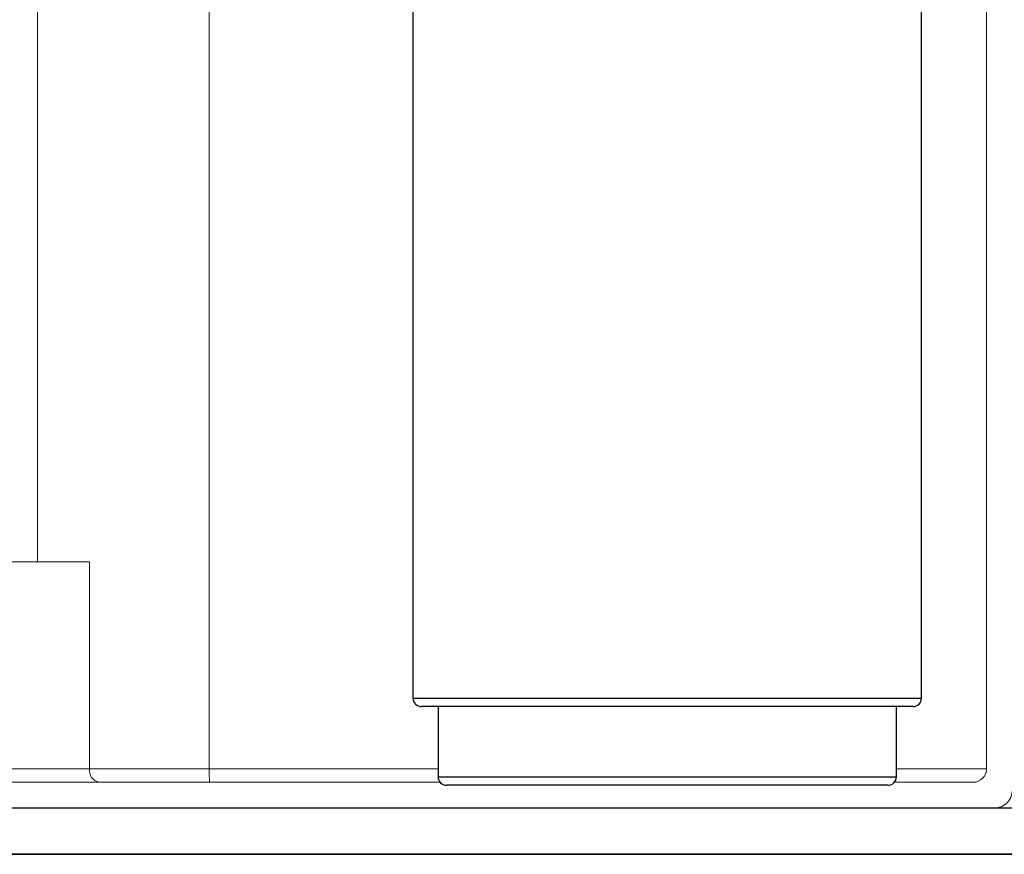
# Model space of a CAD drawing. Units: inches. Extents: x 0.2 to 16.6, y 0 to 10.6.
# Drawn here: x 9.7 to 10, y 2.2 to 2.4 of the extents above; entities that cross this region are included whole.
import ezdxf

# ---------------------------------------------------------------- set-up
doc = ezdxf.new("R2010")
doc.units = ezdxf.units.IN
doc.header["$LTSCALE"] = 0.5
doc.header["$MEASUREMENT"] = 0
doc.linetypes.add('SLD-Solid', pattern=[0])
doc.layers.add('OSI-PVU', color=130, linetype='Continuous')
doc.layers.add('OSI-TANK', color=142, linetype='Continuous')

msp = doc.modelspace()

# ---------------------------------------------------------------- linework, layer by layer
at = {"linetype": 'SLD-Solid', "lineweight": 18}
for p, q in [((9.770592812409959, 2.763580999715591), (9.770592812409959, 2.188060166382256)), ((9.71781387863588, 2.251601833048923), (9.71781387863588, 2.423476833048925)), ((10.00948054530254, 2.423476833048923), (10.00948054530254, 2.188060166382256)), ((9.681384922418658, 2.251601833048925), (9.733831476539741, 2.251601833048921)), ((9.733831476539741, 2.251601833048921), (9.733831476539734, 2.188060166382254)), ((9.681384922418658, 2.188060166382256), (9.840932012166448, 2.188060166382256)), ((9.981765345499781, 2.188060166382254), (10.00948054530254, 2.188060166382256)), ((9.685882498290724, 2.183893499715591), (9.841566417359303, 2.183893499715591)), ((9.981130940306926, 2.183893499715589), (10.00531387863588, 2.183893499715589)), ((9.678593858889343, 2.176080999715587), (10.01208471196921, 2.176080999715589))]:
    msp.add_line(p, q, dxfattribs=at)
for centre, radius, start, end in [((9.737514324358422, 2.187539333048923), 0.003719493973201151, 171.9505330245108, 258.5782463410227), ((9.8005494861997, 2.187019768439415), 0.02997473490165234, 178.0109119609301, 185.9866533242007), ((10.00531387863588, 2.188060166382256), 0.00416666666666643, 270, 4.885331990727962e-12), ((10.01208471196921, 2.181289333048923), 0.005208333333333555, 270, 0)]:
    msp.add_arc(centre, radius, start, end, dxfattribs=at)
at = {"layer": 'OSI-PVU'}
for p, q in [((9.833223678833122, 2.539242777724885), (9.833223678833114, 2.20976361105822)), ((9.989473678833114, 2.20976361105822), (9.989473678833122, 2.539242777724885)), ((9.833223678833114, 2.20976361105822), (9.989473678833114, 2.20976361105822)), ((9.98679003946468, 2.207159444391552), (9.835862286807526, 2.207159444391554)), ((9.840932012166448, 2.207159444391552), (9.840932012166448, 2.185596944391554)), ((9.981765345499781, 2.185596944391554), (9.981765345499781, 2.207159444391552)), ((9.840932012166448, 2.185596944391554), (9.981765345499781, 2.185596944391554)), ((9.979089855416227, 2.182992777724886), (9.84356710475221, 2.182992777724886))]:
    msp.add_line(p, q, dxfattribs=at)
for centre, radius, start, end in [((9.835827845499779, 2.20976361105822), 0.002604166666666592, 179.9999999999731, 270), ((9.98686951216645, 2.20976361105822), 0.002604166666666741, 270, 0), ((9.84353617883312, 2.185596944391554), 0.002604166666666667, 180, 270), ((9.979161178833117, 2.185596944391554), 0.002604166666666592, 270, 0)]:
    msp.add_arc(centre, radius, start, end, dxfattribs=at)
at = {"layer": 'OSI-TANK'}
for p, q in [((9.455112715987006, 2.176080999719529), (10.09289037743524, 2.176080999719529)), ((10.08782543453317, 2.161748893469527), (8.887610957297099, 2.161748976495938)), ((9.455399805870002, 2.161748896466351), (10.08511125807119, 2.161748893469534))]:
    msp.add_line(p, q, dxfattribs=at)

doc.saveas('drawing.dxf')
